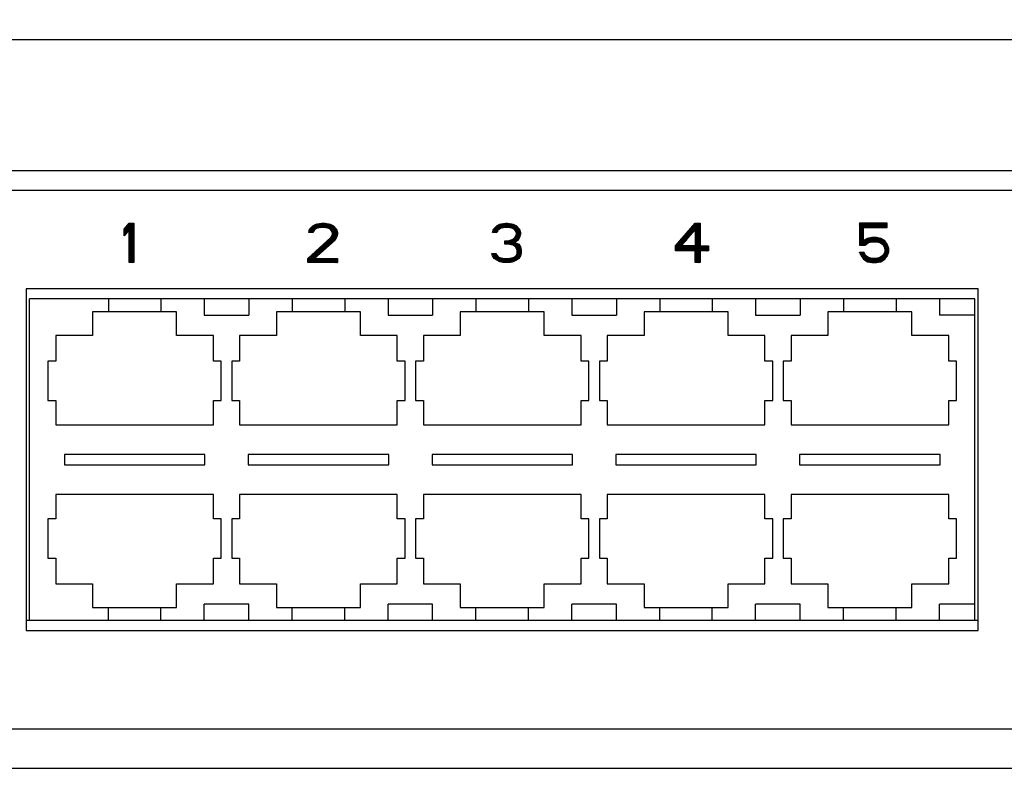
# Model space of a CAD drawing. Units: millimetres. Extents: x -455 to 174, y -23 to 36.
# Drawn here: x -279 to -204, y -23 to 34 of the extents above; entities that cross this region are included whole.
import ezdxf

# ---------------------------------------------------------------- set-up
doc = ezdxf.new("R2010")
doc.units = ezdxf.units.MM
doc.header["$LTSCALE"] = 16.335
doc.layers.get('0').update_dxf_attribs({"linetype": 'CONTINUOUS'})
doc.layers.add('CURVE', color=7, linetype='CONTINUOUS')
doc.styles.get("Standard").update_dxf_attribs({"font": 'txt', "width": 0.8})
doc.dimstyles.new('DIMSTYLE_1', dxfattribs={"dimtxt": 3, "dimasz": 3, "dimexe": 0.18, "dimexo": 0.0625, "dimgap": 0.09, "dimtad": 1, "dimdsep": 46, "dimtxsty": 'STANDARD', "dimblk": '_FILLED', "dimblk1": '_FILLED', "dimblk2": '_FILLED', "dimcen": 0.09, "dimadec": 0, "dimazin": 0, "dimtfac": 1, "dimtofl": 0, "dimtmove": 0, "dimatfit": 3, "dimldrblk": '_FILLED', "dimfxl": 1, "dimtolj": 1, "dimarcsym": 0})

# ---------------------------------------------------------------- blocks, each defined once
blk = doc.blocks.new('_FILLED')
at = {"color": 0, "linetype": 'BYBLOCK'}
blk.add_solid([(0, 0), (-1, 0.317), (-1, -0.317)], dxfattribs=at)
blk = doc.blocks.new('*D0')
at = {"color": 7, "linetype": 'CONTINUOUS'}
for p, q in [((-317.136, 19.568), (-317.136, 33.568)), ((162.864, 19.568), (162.864, 33.568)), ((-317.136, 32.068), (-77.136, 32.068)), ((162.864, 32.068), (-77.136, 32.068))]:
    blk.add_line(p, q, dxfattribs=at)
at = {"color": 7, "linetype": 'CONTINUOUS', "xscale": 3, "yscale": 3, "zscale": 3, "rotation": 180}
blk.add_blockref('_FILLED', (-317.136, 32.068), dxfattribs=at)
at = {"color": 7, "linetype": 'CONTINUOUS', "xscale": 3, "yscale": 3, "zscale": 3}
blk.add_blockref('_FILLED', (162.864, 32.068), dxfattribs=at)

msp = doc.modelspace()

# ---------------------------------------------------------------- linework, layer by layer
at = {"color": 7, "linetype": 'CONTINUOUS'}
for p, q in [((142.364, 22.068), (-296.636, 22.068)), ((-278.386, 13.068), (-278.386, -12.932)), ((-205.886, 13.068), (-278.386, 13.068)), ((-205.886, -12.932), (-205.886, 13.068)), ((-278.136, -12.182), (-278.136, 12.318)), ((-206.136, 12.318), (-278.136, 12.318)), ((-272.136, 12.318), (-272.136, 11.318)), ((-268.136, 12.318), (-268.136, 11.318)), ((-264.836, 12.318), (-264.836, 11.068)), ((-261.436, 12.318), (-261.436, 11.068)), ((-258.136, 12.318), (-258.136, 11.318)), ((-254.136, 12.318), (-254.136, 11.318)), ((-250.836, 12.318), (-250.836, 11.068)), ((-247.436, 12.318), (-247.436, 11.068)), ((-244.136, 12.318), (-244.136, 11.318)), ((-240.136, 12.318), (-240.136, 11.318)), ((-236.836, 12.318), (-236.836, 11.068)), ((-233.436, 12.318), (-233.436, 11.068)), ((-230.136, 12.318), (-230.136, 11.318)), ((-226.136, 12.318), (-226.136, 11.318)), ((-222.836, 12.318), (-222.836, 11.068)), ((-219.436, 12.318), (-219.436, 11.068)), ((-216.136, 12.318), (-216.136, 11.318)), ((-212.136, 12.318), (-212.136, 11.318)), ((-208.836, 12.318), (-208.836, 11.068)), ((-206.136, -12.182), (-206.136, 12.318)), ((-273.336, 11.318), (-273.336, 9.518)), ((-266.936, 11.318), (-273.336, 11.318)), ((-266.936, 9.518), (-266.936, 11.318)), ((-259.336, 11.318), (-259.336, 9.518)), ((-252.936, 11.318), (-259.336, 11.318)), ((-252.936, 9.518), (-252.936, 11.318)), ((-245.336, 11.318), (-245.336, 9.518)), ((-238.936, 11.318), (-245.336, 11.318)), ((-238.936, 9.518), (-238.936, 11.318)), ((-231.336, 11.318), (-231.336, 9.518)), ((-224.936, 11.318), (-231.336, 11.318)), ((-224.936, 9.518), (-224.936, 11.318)), ((-217.336, 11.318), (-217.336, 9.518)), ((-210.936, 11.318), (-217.336, 11.318)), ((-210.936, 9.518), (-210.936, 11.318)), ((-264.836, 11.068), (-261.436, 11.068)), ((-250.836, 11.068), (-247.436, 11.068)), ((-236.836, 11.068), (-233.436, 11.068)), ((-222.836, 11.068), (-219.436, 11.068)), ((-206.136, 11.068), (-208.836, 11.068)), ((-276.136, 9.518), (-276.136, 7.568)), ((-273.336, 9.518), (-276.136, 9.518)), ((-264.136, 9.518), (-266.936, 9.518)), ((-264.136, 7.568), (-264.136, 9.518)), ((-262.136, 9.518), (-262.136, 7.568)), ((-259.336, 9.518), (-262.136, 9.518)), ((-250.136, 9.518), (-252.936, 9.518)), ((-250.136, 7.568), (-250.136, 9.518)), ((-248.136, 9.518), (-248.136, 7.568)), ((-245.336, 9.518), (-248.136, 9.518)), ((-236.136, 9.518), (-238.936, 9.518)), ((-236.136, 7.568), (-236.136, 9.518)), ((-234.136, 9.518), (-234.136, 7.568)), ((-231.336, 9.518), (-234.136, 9.518)), ((-222.136, 9.518), (-224.936, 9.518)), ((-222.136, 7.568), (-222.136, 9.518)), ((-220.136, 9.518), (-220.136, 7.568)), ((-217.336, 9.518), (-220.136, 9.518)), ((-208.136, 9.518), (-210.936, 9.518)), ((-208.136, 7.568), (-208.136, 9.518)), ((-276.736, 7.568), (-276.736, 4.568)), ((-276.136, 7.568), (-276.736, 7.568)), ((-263.536, 7.568), (-264.136, 7.568)), ((-263.536, 4.568), (-263.536, 7.568)), ((-262.736, 7.568), (-262.736, 4.568)), ((-262.136, 7.568), (-262.736, 7.568)), ((-249.536, 7.568), (-250.136, 7.568)), ((-249.536, 4.568), (-249.536, 7.568)), ((-248.736, 7.568), (-248.736, 4.568)), ((-248.136, 7.568), (-248.736, 7.568)), ((-235.536, 7.568), (-236.136, 7.568)), ((-235.536, 4.568), (-235.536, 7.568)), ((-234.736, 7.568), (-234.736, 4.568)), ((-234.136, 7.568), (-234.736, 7.568)), ((-221.536, 7.568), (-222.136, 7.568)), ((-221.536, 4.568), (-221.536, 7.568)), ((-220.736, 7.568), (-220.736, 4.568)), ((-220.136, 7.568), (-220.736, 7.568)), ((-207.536, 7.568), (-208.136, 7.568)), ((-207.536, 4.568), (-207.536, 7.568)), ((-276.736, 4.568), (-276.136, 4.568)), ((-276.136, 4.568), (-276.136, 2.718)), ((-264.136, 2.718), (-264.136, 4.568)), ((-264.136, 4.568), (-263.536, 4.568)), ((-262.736, 4.568), (-262.136, 4.568)), ((-262.136, 4.568), (-262.136, 2.718)), ((-250.136, 2.718), (-250.136, 4.568)), ((-250.136, 4.568), (-249.536, 4.568)), ((-248.736, 4.568), (-248.136, 4.568)), ((-248.136, 4.568), (-248.136, 2.718)), ((-236.136, 2.718), (-236.136, 4.568)), ((-236.136, 4.568), (-235.536, 4.568)), ((-234.736, 4.568), (-234.136, 4.568)), ((-234.136, 4.568), (-234.136, 2.718)), ((-222.136, 2.718), (-222.136, 4.568)), ((-222.136, 4.568), (-221.536, 4.568)), ((-220.736, 4.568), (-220.136, 4.568)), ((-220.136, 4.568), (-220.136, 2.718)), ((-208.136, 2.718), (-208.136, 4.568)), ((-208.136, 4.568), (-207.536, 4.568)), ((-276.136, 2.718), (-264.136, 2.718)), ((-262.136, 2.718), (-250.136, 2.718)), ((-248.136, 2.718), (-236.136, 2.718)), ((-234.136, 2.718), (-222.136, 2.718)), ((-220.136, 2.718), (-208.136, 2.718)), ((-275.486, 0.468), (-275.486, -0.332)), ((-264.786, 0.468), (-275.486, 0.468)), ((-264.786, -0.332), (-264.786, 0.468)), ((-261.486, 0.468), (-261.486, -0.332)), ((-250.786, 0.468), (-261.486, 0.468)), ((-250.786, -0.332), (-250.786, 0.468)), ((-247.486, 0.468), (-247.486, -0.332)), ((-236.786, 0.468), (-247.486, 0.468)), ((-236.786, -0.332), (-236.786, 0.468)), ((-233.486, 0.468), (-233.486, -0.332)), ((-222.786, 0.468), (-233.486, 0.468)), ((-222.786, -0.332), (-222.786, 0.468)), ((-219.486, 0.468), (-219.486, -0.332)), ((-208.786, 0.468), (-219.486, 0.468)), ((-208.786, -0.332), (-208.786, 0.468)), ((-275.486, -0.332), (-264.786, -0.332)), ((-261.486, -0.332), (-250.786, -0.332)), ((-247.486, -0.332), (-236.786, -0.332)), ((-233.486, -0.332), (-222.786, -0.332)), ((-219.486, -0.332), (-208.786, -0.332)), ((-276.136, -2.582), (-276.136, -4.432)), ((-264.136, -2.582), (-276.136, -2.582)), ((-264.136, -4.432), (-264.136, -2.582)), ((-262.136, -2.582), (-262.136, -4.432)), ((-250.136, -2.582), (-262.136, -2.582)), ((-250.136, -4.432), (-250.136, -2.582)), ((-248.136, -2.582), (-248.136, -4.432)), ((-236.136, -2.582), (-248.136, -2.582)), ((-236.136, -4.432), (-236.136, -2.582)), ((-234.136, -2.582), (-234.136, -4.432)), ((-222.136, -2.582), (-234.136, -2.582)), ((-222.136, -4.432), (-222.136, -2.582)), ((-220.136, -2.582), (-220.136, -4.432)), ((-208.136, -2.582), (-220.136, -2.582)), ((-208.136, -4.432), (-208.136, -2.582)), ((-276.736, -4.432), (-276.736, -7.432)), ((-276.136, -4.432), (-276.736, -4.432)), ((-263.536, -4.432), (-264.136, -4.432)), ((-263.536, -7.432), (-263.536, -4.432)), ((-262.736, -4.432), (-262.736, -7.432)), ((-262.136, -4.432), (-262.736, -4.432)), ((-249.536, -4.432), (-250.136, -4.432)), ((-249.536, -7.432), (-249.536, -4.432)), ((-248.736, -4.432), (-248.736, -7.432)), ((-248.136, -4.432), (-248.736, -4.432)), ((-235.536, -4.432), (-236.136, -4.432)), ((-235.536, -7.432), (-235.536, -4.432)), ((-234.736, -4.432), (-234.736, -7.432)), ((-234.136, -4.432), (-234.736, -4.432)), ((-221.536, -4.432), (-222.136, -4.432)), ((-221.536, -7.432), (-221.536, -4.432)), ((-220.736, -4.432), (-220.736, -7.432)), ((-220.136, -4.432), (-220.736, -4.432)), ((-207.536, -4.432), (-208.136, -4.432)), ((-207.536, -7.432), (-207.536, -4.432)), ((-276.736, -7.432), (-276.136, -7.432)), ((-276.136, -7.432), (-276.136, -9.382)), ((-264.136, -9.382), (-264.136, -7.432)), ((-264.136, -7.432), (-263.536, -7.432)), ((-262.736, -7.432), (-262.136, -7.432)), ((-262.136, -7.432), (-262.136, -9.382)), ((-250.136, -9.382), (-250.136, -7.432)), ((-250.136, -7.432), (-249.536, -7.432)), ((-248.736, -7.432), (-248.136, -7.432)), ((-248.136, -7.432), (-248.136, -9.382)), ((-236.136, -9.382), (-236.136, -7.432)), ((-236.136, -7.432), (-235.536, -7.432)), ((-234.736, -7.432), (-234.136, -7.432)), ((-234.136, -7.432), (-234.136, -9.382)), ((-222.136, -9.382), (-222.136, -7.432)), ((-222.136, -7.432), (-221.536, -7.432)), ((-220.736, -7.432), (-220.136, -7.432)), ((-220.136, -7.432), (-220.136, -9.382)), ((-208.136, -9.382), (-208.136, -7.432)), ((-208.136, -7.432), (-207.536, -7.432)), ((-276.136, -9.382), (-273.336, -9.382)), ((-273.336, -9.382), (-273.336, -11.182)), ((-266.936, -11.182), (-266.936, -9.382)), ((-266.936, -9.382), (-264.136, -9.382)), ((-262.136, -9.382), (-259.336, -9.382)), ((-259.336, -9.382), (-259.336, -11.182)), ((-252.936, -11.182), (-252.936, -9.382)), ((-252.936, -9.382), (-250.136, -9.382)), ((-248.136, -9.382), (-245.336, -9.382)), ((-245.336, -9.382), (-245.336, -11.182)), ((-238.936, -11.182), (-238.936, -9.382)), ((-238.936, -9.382), (-236.136, -9.382)), ((-234.136, -9.382), (-231.336, -9.382)), ((-231.336, -9.382), (-231.336, -11.182)), ((-224.936, -11.182), (-224.936, -9.382)), ((-224.936, -9.382), (-222.136, -9.382)), ((-220.136, -9.382), (-217.336, -9.382)), ((-217.336, -9.382), (-217.336, -11.182)), ((-210.936, -11.182), (-210.936, -9.382)), ((-210.936, -9.382), (-208.136, -9.382)), ((-273.336, -11.182), (-266.936, -11.182)), ((-272.136, -12.182), (-272.136, -11.182)), ((-268.136, -12.182), (-268.136, -11.182)), ((-264.836, -12.182), (-264.836, -10.932)), ((-261.436, -10.932), (-264.836, -10.932)), ((-261.436, -12.182), (-261.436, -10.932)), ((-259.336, -11.182), (-252.936, -11.182)), ((-258.136, -12.182), (-258.136, -11.182)), ((-254.136, -12.182), (-254.136, -11.182)), ((-250.836, -12.182), (-250.836, -10.932)), ((-247.436, -10.932), (-250.836, -10.932)), ((-247.436, -12.182), (-247.436, -10.932)), ((-245.336, -11.182), (-238.936, -11.182)), ((-244.136, -12.182), (-244.136, -11.182)), ((-240.136, -12.182), (-240.136, -11.182)), ((-236.836, -12.182), (-236.836, -10.932)), ((-233.436, -10.932), (-236.836, -10.932)), ((-233.436, -12.182), (-233.436, -10.932)), ((-231.336, -11.182), (-224.936, -11.182)), ((-230.136, -12.182), (-230.136, -11.182)), ((-226.136, -12.182), (-226.136, -11.182)), ((-222.836, -12.182), (-222.836, -10.932)), ((-219.436, -10.932), (-222.836, -10.932)), ((-219.436, -12.182), (-219.436, -10.932)), ((-217.336, -11.182), (-210.936, -11.182)), ((-216.136, -12.182), (-216.136, -11.182)), ((-212.136, -12.182), (-212.136, -11.182)), ((-208.836, -12.182), (-208.836, -10.932)), ((-206.136, -10.932), (-208.836, -10.932)), ((-205.886, -12.182), (-278.386, -12.182)), ((-278.386, -12.932), (-205.886, -12.932)), ((-296.636, -23.432), (142.364, -23.432))]:
    msp.add_line(p, q, dxfattribs=at)
at = {"color": 253, "linetype": 'CONTINUOUS'}
for p, q in [((142.364, 20.568), (-296.636, 20.568)), ((-296.636, -20.432), (142.364, -20.432))]:
    msp.add_line(p, q, dxfattribs=at)
at = {"layer": 'CURVE', "color": 7, "linetype": 'CONTINUOUS'}
for p, q in [((-270.936, 17.621), (-270.561, 18.068)), ((-270.936, 17.609), (-270.477, 18.068)), ((-270.936, 17.567), (-270.435, 18.068)), ((-270.936, 17.525), (-270.393, 18.068)), ((-270.936, 17.483), (-270.351, 18.068)), ((-270.936, 17.441), (-270.309, 18.068)), ((-270.936, 17.399), (-270.267, 18.068)), ((-270.936, 17.357), (-270.225, 18.068)), ((-270.936, 17.315), (-270.186, 18.065)), ((-270.936, 17.273), (-270.186, 18.023)), ((-270.781, 17.806), (-270.519, 18.068)), ((-270.561, 18.068), (-270.561, 18.068)), ((-270.561, 18.068), (-270.186, 18.068)), ((-270.186, 18.068), (-270.186, 15.068)), ((-256.866, 17.398), (-256.252, 18.012)), ((-256.857, 17.365), (-256.203, 18.02)), ((-256.852, 17.454), (-256.301, 18.005)), ((-256.815, 17.365), (-256.153, 18.027)), ((-256.773, 17.365), (-256.104, 18.034)), ((-256.731, 17.365), (-256.055, 18.041)), ((-256.689, 17.365), (-256.006, 18.048)), ((-256.647, 17.365), (-255.957, 18.056)), ((-256.561, 17.876), (-256.311, 18.004)), ((-256.364, 17.606), (-255.907, 18.063)), ((-256.311, 18.004), (-255.874, 18.068)), ((-256.242, 17.686), (-255.861, 18.068)), ((-256.189, 17.697), (-255.819, 18.068)), ((-256.137, 17.708), (-255.777, 18.068)), ((-256.084, 17.718), (-255.735, 18.068)), ((-256.031, 17.729), (-255.693, 18.068)), ((-255.978, 17.74), (-255.651, 18.068)), ((-255.928, 17.748), (-255.611, 18.065)), ((-255.886, 17.748), (-255.575, 18.059)), ((-255.874, 18.068), (-255.624, 18.068)), ((-255.844, 17.748), (-255.539, 18.053)), ((-255.802, 17.748), (-255.503, 18.047)), ((-255.76, 17.748), (-255.467, 18.041)), ((-255.718, 17.748), (-255.431, 18.035)), ((-255.677, 17.747), (-255.395, 18.029)), ((-255.643, 17.74), (-255.36, 18.023)), ((-255.624, 18.068), (-255.249, 18.004)), ((-255.608, 17.732), (-255.324, 18.016)), ((-255.573, 17.725), (-255.288, 18.01)), ((-255.538, 17.718), (-255.252, 18.004)), ((-255.249, 18.004), (-254.999, 17.876)), ((-242.87, 17.365), (-242.218, 18.017)), ((-242.861, 17.416), (-242.267, 18.01)), ((-242.848, 17.472), (-242.32, 17.999)), ((-242.828, 17.365), (-242.169, 18.025)), ((-242.786, 17.365), (-242.12, 18.032)), ((-242.744, 17.365), (-242.071, 18.039)), ((-242.702, 17.365), (-242.021, 18.046)), ((-242.66, 17.365), (-241.972, 18.053)), ((-242.561, 17.876), (-242.311, 18.004)), ((-242.405, 17.578), (-241.923, 18.06)), ((-242.311, 18.004), (-241.874, 18.068)), ((-242.274, 17.668), (-241.874, 18.068)), ((-242.206, 17.693), (-241.832, 18.068)), ((-242.153, 17.704), (-241.79, 18.068)), ((-242.101, 17.715), (-241.748, 18.067)), ((-242.048, 17.726), (-241.711, 18.062)), ((-241.995, 17.736), (-241.675, 18.057)), ((-241.942, 17.747), (-241.638, 18.051)), ((-241.899, 17.748), (-241.601, 18.046)), ((-241.874, 18.068), (-241.749, 18.068)), ((-241.857, 17.748), (-241.565, 18.041)), ((-241.815, 17.748), (-241.528, 18.035)), ((-241.773, 17.748), (-241.491, 18.03)), ((-241.749, 18.068), (-241.311, 18.004)), ((-241.731, 17.748), (-241.455, 18.025)), ((-241.689, 17.748), (-241.418, 18.019)), ((-241.654, 17.742), (-241.381, 18.014)), ((-241.619, 17.735), (-241.345, 18.009)), ((-241.584, 17.728), (-241.309, 18.003)), ((-241.311, 18.004), (-241.061, 17.876)), ((-228.936, 16.344), (-227.436, 18.068)), ((-228.936, 16.304), (-227.173, 18.068)), ((-228.936, 16.262), (-227.131, 18.068)), ((-228.936, 16.22), (-227.089, 18.068)), ((-228.936, 16.178), (-227.061, 18.053)), ((-228.936, 16.136), (-227.061, 18.011)), ((-228.922, 16.361), (-227.215, 18.068)), ((-228.64, 16.685), (-227.257, 18.068)), ((-228.358, 17.009), (-227.299, 18.068)), ((-228.076, 17.333), (-227.341, 18.068)), ((-227.794, 17.657), (-227.383, 18.068)), ((-227.512, 17.981), (-227.425, 18.068)), ((-227.436, 18.068), (-227.061, 18.068)), ((-227.061, 18.068), (-227.061, 16.344)), ((-214.936, 18.068), (-214.936, 16.408)), ((-214.936, 18.04), (-214.908, 18.068)), ((-214.936, 17.998), (-214.866, 18.068)), ((-214.936, 17.956), (-214.824, 18.068)), ((-214.936, 17.914), (-214.782, 18.068)), ((-214.936, 17.872), (-214.74, 18.068)), ((-214.936, 17.83), (-214.698, 18.068)), ((-214.936, 17.788), (-214.656, 18.068)), ((-214.936, 17.746), (-214.614, 18.068)), ((-214.936, 17.704), (-214.572, 18.068)), ((-214.936, 17.662), (-214.53, 18.068)), ((-214.936, 17.62), (-214.488, 18.068)), ((-214.936, 17.578), (-214.446, 18.068)), ((-214.936, 17.536), (-214.404, 18.068)), ((-214.936, 17.494), (-214.362, 18.068)), ((-214.936, 17.452), (-214.32, 18.068)), ((-212.811, 18.068), (-214.936, 18.068)), ((-214.598, 17.748), (-214.278, 18.068)), ((-214.556, 17.748), (-214.236, 18.068)), ((-214.514, 17.748), (-214.194, 18.068)), ((-214.472, 17.748), (-214.152, 18.068)), ((-214.43, 17.748), (-214.11, 18.068)), ((-214.388, 17.748), (-214.068, 18.068)), ((-214.346, 17.748), (-214.026, 18.068)), ((-214.304, 17.748), (-213.984, 18.068)), ((-214.262, 17.748), (-213.942, 18.068)), ((-214.22, 17.748), (-213.9, 18.068)), ((-214.178, 17.748), (-213.858, 18.068)), ((-214.136, 17.748), (-213.816, 18.068)), ((-214.094, 17.748), (-213.774, 18.068)), ((-214.052, 17.748), (-213.732, 18.068)), ((-214.01, 17.748), (-213.69, 18.068)), ((-213.968, 17.748), (-213.648, 18.068)), ((-213.926, 17.748), (-213.606, 18.068)), ((-213.884, 17.748), (-213.564, 18.068)), ((-213.842, 17.748), (-213.522, 18.068)), ((-213.8, 17.748), (-213.48, 18.068)), ((-213.758, 17.748), (-213.438, 18.068)), ((-213.716, 17.748), (-213.396, 18.068)), ((-213.674, 17.748), (-213.354, 18.068)), ((-213.632, 17.748), (-213.312, 18.068)), ((-213.59, 17.748), (-213.27, 18.068)), ((-213.548, 17.748), (-213.228, 18.068)), ((-213.506, 17.748), (-213.186, 18.068)), ((-213.464, 17.748), (-213.144, 18.068)), ((-213.422, 17.748), (-213.102, 18.068)), ((-213.38, 17.748), (-213.06, 18.068)), ((-213.338, 17.748), (-213.018, 18.068)), ((-213.296, 17.748), (-212.976, 18.068)), ((-213.254, 17.748), (-212.934, 18.068)), ((-213.212, 17.748), (-212.892, 18.068)), ((-213.17, 17.748), (-212.85, 18.068)), ((-213.128, 17.748), (-212.811, 18.065)), ((-213.085, 17.748), (-212.811, 18.023)), ((-212.811, 17.748), (-212.811, 18.068)), ((-270.936, 17.231), (-270.186, 17.981)), ((-270.936, 17.189), (-270.186, 17.939)), ((-270.936, 17.11), (-270.936, 17.621)), ((-270.561, 17.557), (-270.936, 17.11)), ((-270.936, 17.147), (-270.746, 17.337)), ((-270.561, 17.522), (-270.186, 17.897)), ((-270.561, 17.48), (-270.186, 17.855)), ((-270.561, 17.438), (-270.186, 17.813)), ((-270.561, 17.396), (-270.186, 17.771)), ((-270.561, 17.354), (-270.186, 17.729)), ((-270.561, 17.312), (-270.186, 17.687)), ((-270.561, 17.27), (-270.186, 17.645)), ((-270.561, 17.228), (-270.186, 17.603)), ((-270.561, 17.186), (-270.186, 17.561)), ((-270.561, 15.068), (-270.561, 17.557)), ((-270.561, 17.144), (-270.186, 17.519)), ((-270.561, 17.102), (-270.186, 17.477)), ((-270.561, 17.06), (-270.186, 17.435)), ((-270.561, 17.018), (-270.186, 17.393)), ((-270.561, 16.976), (-270.186, 17.351)), ((-270.561, 16.934), (-270.186, 17.309)), ((-270.561, 16.892), (-270.186, 17.267)), ((-256.936, 15.228), (-254.708, 17.456)), ((-256.936, 15.186), (-254.7, 17.422)), ((-256.936, 15.144), (-254.692, 17.388)), ((-256.936, 15.102), (-254.686, 17.352)), ((-256.928, 15.068), (-254.686, 17.31)), ((-256.886, 15.068), (-254.686, 17.268)), ((-256.874, 17.365), (-256.811, 17.621)), ((-256.561, 17.365), (-256.874, 17.365)), ((-256.839, 17.51), (-256.379, 17.969)), ((-256.825, 17.565), (-256.465, 17.925)), ((-256.811, 17.621), (-256.561, 17.876)), ((-256.808, 17.624), (-256.551, 17.882)), ((-256.605, 17.365), (-256.48, 17.49)), ((-256.563, 17.365), (-256.559, 17.369)), ((-256.436, 17.557), (-256.561, 17.365)), ((-256.249, 17.685), (-256.436, 17.557)), ((-255.936, 17.748), (-256.249, 17.685)), ((-255.686, 17.748), (-255.936, 17.748)), ((-255.374, 17.685), (-255.686, 17.748)), ((-255.503, 17.711), (-255.223, 17.991)), ((-255.468, 17.704), (-255.196, 17.977)), ((-255.433, 17.697), (-255.168, 17.962)), ((-255.398, 17.69), (-255.14, 17.948)), ((-255.186, 17.557), (-255.374, 17.685)), ((-255.366, 17.68), (-255.112, 17.934)), ((-255.341, 17.663), (-255.084, 17.92)), ((-255.316, 17.646), (-255.057, 17.906)), ((-255.292, 17.629), (-255.029, 17.891)), ((-255.267, 17.612), (-255.001, 17.877)), ((-255.242, 17.595), (-254.98, 17.856)), ((-255.217, 17.578), (-254.959, 17.835)), ((-255.192, 17.561), (-254.938, 17.814)), ((-255.061, 17.365), (-255.186, 17.557)), ((-255.173, 17.537), (-254.917, 17.793)), ((-255.157, 17.511), (-254.896, 17.772)), ((-255.151, 17.055), (-254.717, 17.489)), ((-255.14, 17.486), (-254.876, 17.75)), ((-255.123, 17.461), (-254.855, 17.729)), ((-255.11, 17.138), (-254.725, 17.523)), ((-255.107, 17.435), (-254.834, 17.708)), ((-255.09, 17.41), (-254.813, 17.687)), ((-255.074, 17.384), (-254.793, 17.665)), ((-255.07, 17.22), (-254.733, 17.557)), ((-255.061, 17.355), (-254.772, 17.644)), ((-255.061, 17.313), (-254.751, 17.623)), ((-255.061, 17.271), (-254.741, 17.591)), ((-255.061, 17.238), (-255.061, 17.365)), ((-254.999, 17.876), (-254.749, 17.621)), ((-254.749, 17.621), (-254.686, 17.365)), ((-254.686, 17.365), (-254.686, 17.238)), ((-242.874, 17.365), (-242.811, 17.621)), ((-242.561, 17.365), (-242.874, 17.365)), ((-242.834, 17.527), (-242.406, 17.955)), ((-242.821, 17.583), (-242.492, 17.912)), ((-242.811, 17.621), (-242.561, 17.876)), ((-242.618, 17.365), (-242.455, 17.529)), ((-242.576, 17.365), (-242.534, 17.408)), ((-242.436, 17.557), (-242.561, 17.365)), ((-242.249, 17.685), (-242.436, 17.557)), ((-241.936, 17.748), (-242.249, 17.685)), ((-241.686, 17.748), (-241.936, 17.748)), ((-241.374, 17.685), (-241.686, 17.748)), ((-241.667, 16.469), (-240.753, 17.382)), ((-241.631, 16.462), (-240.749, 17.345)), ((-241.595, 16.456), (-240.749, 17.303)), ((-241.559, 16.45), (-240.749, 17.261)), ((-241.549, 17.72), (-241.281, 17.988)), ((-241.514, 17.713), (-241.253, 17.974)), ((-241.479, 17.706), (-241.225, 17.96)), ((-241.444, 17.699), (-241.198, 17.946)), ((-241.409, 17.692), (-241.17, 17.932)), ((-241.375, 17.685), (-241.142, 17.917)), ((-241.186, 17.557), (-241.374, 17.685)), ((-241.349, 17.668), (-241.114, 17.903)), ((-241.324, 17.651), (-241.086, 17.889)), ((-241.299, 17.634), (-241.059, 17.874)), ((-241.274, 17.617), (-241.039, 17.853)), ((-241.249, 17.6), (-241.018, 17.832)), ((-241.224, 17.583), (-240.997, 17.81)), ((-241.199, 17.566), (-240.976, 17.789)), ((-241.061, 17.365), (-241.186, 17.557)), ((-241.178, 17.545), (-240.955, 17.768)), ((-241.178, 16.999), (-240.761, 17.416)), ((-241.162, 17.519), (-240.935, 17.747)), ((-241.145, 17.494), (-240.914, 17.726)), ((-241.138, 17.082), (-240.769, 17.45)), ((-241.129, 17.469), (-240.893, 17.704)), ((-241.112, 17.443), (-240.872, 17.683)), ((-241.098, 17.164), (-240.778, 17.484)), ((-241.096, 17.418), (-240.852, 17.662)), ((-241.079, 17.392), (-240.831, 17.641)), ((-241.062, 17.367), (-240.811, 17.619)), ((-241.061, 17.876), (-240.811, 17.621)), ((-241.061, 17.326), (-240.803, 17.585)), ((-241.061, 17.284), (-240.794, 17.551)), ((-241.061, 17.242), (-240.786, 17.517)), ((-241.061, 17.238), (-241.061, 17.365)), ((-240.811, 17.621), (-240.749, 17.365)), ((-240.749, 17.365), (-240.749, 17.238)), ((-228.936, 16.094), (-227.061, 17.969)), ((-228.936, 16.052), (-227.469, 17.52)), ((-228.499, 16.344), (-227.436, 17.557)), ((-227.436, 17.552), (-227.061, 17.927)), ((-227.436, 17.51), (-227.061, 17.885)), ((-227.436, 17.468), (-227.061, 17.843)), ((-227.436, 17.426), (-227.061, 17.801)), ((-227.436, 17.384), (-227.061, 17.759)), ((-227.436, 17.342), (-227.061, 17.717)), ((-227.436, 17.3), (-227.061, 17.675)), ((-227.436, 17.258), (-227.061, 17.633)), ((-227.436, 17.216), (-227.061, 17.591)), ((-227.436, 17.557), (-227.436, 16.344)), ((-227.436, 17.174), (-227.061, 17.549)), ((-227.436, 17.132), (-227.061, 17.507)), ((-227.436, 17.09), (-227.061, 17.465)), ((-227.436, 17.048), (-227.061, 17.423)), ((-227.436, 17.006), (-227.061, 17.381)), ((-227.436, 16.964), (-227.061, 17.339)), ((-227.436, 16.922), (-227.061, 17.297)), ((-227.436, 16.88), (-227.061, 17.255)), ((-214.936, 17.41), (-214.624, 17.722)), ((-214.936, 17.368), (-214.624, 17.68)), ((-214.936, 17.326), (-214.624, 17.638)), ((-214.936, 17.284), (-214.624, 17.596)), ((-214.936, 17.242), (-214.624, 17.554)), ((-214.936, 17.2), (-214.624, 17.512)), ((-214.936, 17.158), (-214.624, 17.47)), ((-214.936, 17.116), (-214.624, 17.428)), ((-214.936, 17.074), (-214.624, 17.386)), ((-214.936, 17.032), (-214.624, 17.344)), ((-214.936, 16.99), (-214.624, 17.302)), ((-214.936, 16.948), (-214.624, 17.26)), ((-214.624, 16.727), (-214.624, 17.748)), ((-214.624, 17.748), (-212.811, 17.748)), ((-213.043, 17.748), (-212.811, 17.981)), ((-213.001, 17.748), (-212.811, 17.939)), ((-212.959, 17.748), (-212.811, 17.897)), ((-212.917, 17.748), (-212.811, 17.855)), ((-212.875, 17.748), (-212.811, 17.813)), ((-212.833, 17.748), (-212.811, 17.771)), ((-270.561, 16.85), (-270.186, 17.225)), ((-270.561, 16.808), (-270.186, 17.183)), ((-270.561, 16.766), (-270.186, 17.141)), ((-270.561, 16.724), (-270.186, 17.099)), ((-270.561, 16.682), (-270.186, 17.057)), ((-270.561, 16.64), (-270.186, 17.015)), ((-270.561, 16.598), (-270.186, 16.973)), ((-270.561, 16.555), (-270.186, 16.93)), ((-270.561, 16.513), (-270.186, 16.888)), ((-270.561, 16.471), (-270.186, 16.846)), ((-270.561, 16.429), (-270.186, 16.804)), ((-270.561, 16.387), (-270.186, 16.762)), ((-270.561, 16.345), (-270.186, 16.72)), ((-270.561, 16.303), (-270.186, 16.678)), ((-270.561, 16.261), (-270.186, 16.636)), ((-270.561, 16.219), (-270.186, 16.594)), ((-270.561, 16.177), (-270.186, 16.552)), ((-270.561, 16.135), (-270.186, 16.51)), ((-256.936, 15.387), (-255.186, 16.982)), ((-256.936, 15.27), (-255.609, 16.597)), ((-256.844, 15.068), (-254.69, 17.222)), ((-256.802, 15.068), (-254.704, 17.166)), ((-256.76, 15.068), (-254.717, 17.111)), ((-254.874, 16.791), (-256.436, 15.387)), ((-256.071, 15.715), (-254.731, 17.055)), ((-255.656, 16.088), (-254.745, 16.999)), ((-255.241, 16.461), (-254.804, 16.898)), ((-255.186, 16.982), (-255.061, 17.238)), ((-254.749, 16.982), (-254.874, 16.791)), ((-254.686, 17.238), (-254.749, 16.982)), ((-241.936, 16.472), (-241.936, 16.727)), ((-241.936, 16.703), (-241.912, 16.727)), ((-241.936, 16.661), (-241.87, 16.727)), ((-241.936, 16.619), (-241.828, 16.727)), ((-241.936, 16.577), (-241.786, 16.727)), ((-241.936, 16.535), (-241.744, 16.727)), ((-241.936, 16.493), (-241.702, 16.727)), ((-241.936, 16.727), (-241.686, 16.727)), ((-241.915, 16.472), (-241.647, 16.741)), ((-241.873, 16.472), (-241.583, 16.762)), ((-241.831, 16.472), (-241.519, 16.784)), ((-241.789, 16.472), (-241.456, 16.806)), ((-241.747, 16.472), (-241.392, 16.827)), ((-241.705, 16.472), (-241.328, 16.849)), ((-241.686, 16.727), (-241.311, 16.855)), ((-241.523, 16.444), (-240.755, 17.212)), ((-241.487, 16.438), (-240.769, 17.157)), ((-241.451, 16.432), (-240.782, 17.101)), ((-241.416, 16.426), (-240.796, 17.045)), ((-241.38, 16.42), (-240.81, 16.99)), ((-241.344, 16.414), (-241.166, 16.591)), ((-241.311, 16.855), (-241.186, 16.982)), ((-241.309, 16.406), (-241.136, 16.579)), ((-241.284, 16.389), (-241.106, 16.567)), ((-241.259, 16.372), (-241.077, 16.555)), ((-241.234, 16.355), (-241.047, 16.543)), ((-241.209, 16.338), (-241.017, 16.53)), ((-241.186, 16.982), (-241.061, 17.238)), ((-240.936, 16.791), (-241.186, 16.6)), ((-241.186, 16.6), (-240.874, 16.472)), ((-241.184, 16.321), (-240.987, 16.518)), ((-241.159, 16.304), (-240.957, 16.506)), ((-241.065, 16.693), (-240.88, 16.877)), ((-240.811, 16.982), (-240.936, 16.791)), ((-240.749, 17.238), (-240.811, 16.982)), ((-228.936, 16.01), (-227.766, 17.181)), ((-228.936, 15.968), (-228.063, 16.842)), ((-228.901, 15.961), (-228.36, 16.503)), ((-227.809, 15.961), (-227.061, 16.709)), ((-227.767, 15.961), (-227.061, 16.667)), ((-227.725, 15.961), (-227.061, 16.625)), ((-227.683, 15.961), (-227.061, 16.583)), ((-227.641, 15.961), (-227.061, 16.541)), ((-227.599, 15.961), (-227.061, 16.499)), ((-227.436, 16.838), (-227.061, 17.213)), ((-227.436, 16.796), (-227.061, 17.171)), ((-227.436, 16.754), (-227.061, 17.129)), ((-227.436, 16.712), (-227.061, 17.087)), ((-227.436, 16.67), (-227.061, 17.045)), ((-227.436, 16.628), (-227.061, 17.003)), ((-227.436, 16.586), (-227.061, 16.961)), ((-227.436, 16.544), (-227.061, 16.919)), ((-227.436, 16.502), (-227.061, 16.877)), ((-227.436, 16.46), (-227.061, 16.835)), ((-227.436, 16.418), (-227.061, 16.793)), ((-227.436, 16.376), (-227.061, 16.751)), ((-214.936, 16.906), (-214.624, 17.218)), ((-214.936, 16.864), (-214.624, 17.176)), ((-214.936, 16.822), (-214.624, 17.134)), ((-214.936, 16.78), (-214.624, 17.092)), ((-214.936, 16.738), (-214.624, 17.05)), ((-214.936, 16.696), (-214.624, 17.008)), ((-214.936, 16.654), (-214.624, 16.966)), ((-214.936, 16.612), (-214.624, 16.924)), ((-214.936, 16.57), (-214.624, 16.882)), ((-214.936, 16.528), (-214.624, 16.84)), ((-214.936, 16.486), (-214.624, 16.798)), ((-214.936, 16.444), (-214.624, 16.756)), ((-214.93, 16.408), (-214.59, 16.748)), ((-214.888, 16.408), (-214.482, 16.814)), ((-214.846, 16.408), (-214.373, 16.881)), ((-214.804, 16.408), (-214.289, 16.923)), ((-214.762, 16.408), (-214.236, 16.934)), ((-214.72, 16.408), (-214.183, 16.945)), ((-214.678, 16.408), (-214.13, 16.956)), ((-214.636, 16.408), (-214.078, 16.966)), ((-214.311, 16.919), (-214.624, 16.727)), ((-214.594, 16.408), (-214.025, 16.977)), ((-214.552, 16.408), (-213.977, 16.982)), ((-214.51, 16.408), (-213.935, 16.982)), ((-214.499, 16.408), (-214.249, 16.6)), ((-214.367, 16.509), (-213.893, 16.982)), ((-213.999, 16.982), (-214.311, 16.919)), ((-214.249, 16.6), (-213.999, 16.663)), ((-214.23, 16.604), (-213.851, 16.982)), ((-214.173, 16.619), (-213.809, 16.982)), ((-214.117, 16.633), (-213.767, 16.982)), ((-214.06, 16.648), (-213.725, 16.982)), ((-214.004, 16.662), (-213.683, 16.982)), ((-213.624, 16.982), (-213.999, 16.982)), ((-213.999, 16.663), (-213.624, 16.663)), ((-213.961, 16.663), (-213.641, 16.982)), ((-213.919, 16.663), (-213.604, 16.978)), ((-213.877, 16.663), (-213.569, 16.971)), ((-213.835, 16.663), (-213.534, 16.964)), ((-213.793, 16.663), (-213.499, 16.957)), ((-213.751, 16.663), (-213.464, 16.95)), ((-213.709, 16.663), (-213.429, 16.943)), ((-213.667, 16.663), (-213.394, 16.936)), ((-213.625, 16.663), (-213.359, 16.928)), ((-213.311, 16.919), (-213.624, 16.982)), ((-213.624, 16.663), (-213.374, 16.6)), ((-213.591, 16.655), (-213.325, 16.921)), ((-213.558, 16.646), (-213.295, 16.909)), ((-213.524, 16.638), (-213.269, 16.893)), ((-213.491, 16.629), (-213.243, 16.877)), ((-213.457, 16.621), (-213.217, 16.861)), ((-213.424, 16.612), (-213.191, 16.845)), ((-213.39, 16.604), (-213.165, 16.829)), ((-213.374, 16.6), (-213.186, 16.472)), ((-213.361, 16.591), (-213.139, 16.813)), ((-213.336, 16.574), (-213.113, 16.797)), ((-212.999, 16.727), (-213.311, 16.919)), ((-213.311, 16.557), (-213.087, 16.781)), ((-213.286, 16.54), (-213.061, 16.765)), ((-213.261, 16.523), (-213.035, 16.749)), ((-213.236, 16.506), (-213.009, 16.733)), ((-213.211, 16.489), (-212.988, 16.712)), ((-213.186, 16.472), (-212.97, 16.688)), ((-213.17, 16.446), (-212.952, 16.664)), ((-213.153, 16.421), (-212.934, 16.639)), ((-213.136, 16.395), (-212.917, 16.615)), ((-213.12, 16.37), (-212.899, 16.591)), ((-213.103, 16.345), (-212.881, 16.567)), ((-213.087, 16.319), (-212.863, 16.543)), ((-213.07, 16.294), (-212.845, 16.518)), ((-212.811, 16.472), (-212.999, 16.727)), ((-270.561, 16.093), (-270.186, 16.468)), ((-270.561, 16.051), (-270.186, 16.426)), ((-270.561, 16.009), (-270.186, 16.384)), ((-270.561, 15.967), (-270.186, 16.342)), ((-270.561, 15.925), (-270.186, 16.3)), ((-270.561, 15.883), (-270.186, 16.258)), ((-270.561, 15.841), (-270.186, 16.216)), ((-270.561, 15.799), (-270.186, 16.174)), ((-270.561, 15.757), (-270.186, 16.132)), ((-270.561, 15.715), (-270.186, 16.09)), ((-270.561, 15.673), (-270.186, 16.048)), ((-270.561, 15.631), (-270.186, 16.006)), ((-270.561, 15.589), (-270.186, 15.964)), ((-270.561, 15.547), (-270.186, 15.922)), ((-270.561, 15.505), (-270.186, 15.88)), ((-270.561, 15.463), (-270.186, 15.838)), ((-270.561, 15.421), (-270.186, 15.796)), ((-270.561, 15.379), (-270.186, 15.754)), ((-256.936, 15.312), (-256.085, 16.163)), ((-242.874, 15.578), (-242.936, 15.77)), ((-242.936, 15.77), (-242.624, 15.77)), ((-242.93, 15.751), (-242.912, 15.77)), ((-242.92, 15.719), (-242.87, 15.77)), ((-242.91, 15.688), (-242.828, 15.77)), ((-242.899, 15.656), (-242.786, 15.77)), ((-242.889, 15.624), (-242.744, 15.77)), ((-242.879, 15.593), (-242.702, 15.77)), ((-242.865, 15.564), (-242.66, 15.77)), ((-242.848, 15.539), (-242.622, 15.766)), ((-242.624, 15.77), (-242.561, 15.642)), ((-241.686, 16.472), (-241.936, 16.472)), ((-241.311, 16.408), (-241.686, 16.472)), ((-241.598, 15.068), (-240.686, 15.979)), ((-241.554, 15.07), (-240.686, 15.937)), ((-241.497, 15.084), (-240.686, 15.895)), ((-241.441, 15.098), (-240.686, 15.853)), ((-241.385, 15.113), (-240.686, 15.811)), ((-241.328, 15.127), (-240.687, 15.769)), ((-241.124, 16.28), (-241.311, 16.408)), ((-241.134, 16.287), (-240.928, 16.494)), ((-240.999, 16.025), (-241.124, 16.28)), ((-241.116, 16.264), (-240.898, 16.482)), ((-241.102, 16.235), (-240.871, 16.467)), ((-241.088, 16.207), (-240.854, 16.441)), ((-241.074, 16.179), (-240.837, 16.416)), ((-241.061, 15.642), (-240.999, 15.77)), ((-241.06, 16.151), (-240.821, 16.391)), ((-241.058, 15.65), (-240.686, 16.021)), ((-241.047, 16.123), (-240.804, 16.365)), ((-241.033, 16.094), (-240.788, 16.34)), ((-241.019, 16.066), (-240.771, 16.314)), ((-241.017, 15.732), (-240.694, 16.055)), ((-241.005, 16.038), (-240.754, 16.289)), ((-240.999, 16.002), (-240.743, 16.258)), ((-240.999, 15.96), (-240.735, 16.224)), ((-240.999, 15.918), (-240.727, 16.19)), ((-240.999, 15.876), (-240.719, 16.157)), ((-240.999, 15.834), (-240.71, 16.123)), ((-240.999, 15.792), (-240.702, 16.089)), ((-240.999, 15.77), (-240.999, 16.025)), ((-240.874, 16.472), (-240.749, 16.28)), ((-240.749, 16.28), (-240.686, 16.025)), ((-240.686, 15.77), (-240.749, 15.578)), ((-240.686, 16.025), (-240.686, 15.77)), ((-228.936, 15.961), (-228.936, 16.344)), ((-227.436, 15.961), (-228.936, 15.961)), ((-228.859, 15.961), (-228.476, 16.344)), ((-228.817, 15.961), (-228.434, 16.344)), ((-228.775, 15.961), (-228.392, 16.344)), ((-228.733, 15.961), (-228.35, 16.344)), ((-228.691, 15.961), (-228.308, 16.344)), ((-228.649, 15.961), (-228.266, 16.344)), ((-228.607, 15.961), (-228.224, 16.344)), ((-228.565, 15.961), (-228.182, 16.344)), ((-228.523, 15.961), (-228.14, 16.344)), ((-227.436, 16.344), (-228.499, 16.344)), ((-228.481, 15.961), (-228.098, 16.344)), ((-228.439, 15.961), (-228.056, 16.344)), ((-228.397, 15.961), (-228.014, 16.344)), ((-228.355, 15.961), (-227.972, 16.344)), ((-228.313, 15.961), (-227.93, 16.344)), ((-228.271, 15.961), (-227.888, 16.344)), ((-228.229, 15.961), (-227.846, 16.344)), ((-228.187, 15.961), (-227.804, 16.344)), ((-228.145, 15.961), (-227.762, 16.344)), ((-228.103, 15.961), (-227.72, 16.344)), ((-228.061, 15.961), (-227.678, 16.344)), ((-228.019, 15.961), (-227.636, 16.344)), ((-227.977, 15.961), (-227.594, 16.344)), ((-227.935, 15.961), (-227.552, 16.344)), ((-227.893, 15.961), (-227.51, 16.344)), ((-227.851, 15.961), (-227.468, 16.344)), ((-227.557, 15.961), (-227.061, 16.457)), ((-227.515, 15.961), (-227.061, 16.415)), ((-227.473, 15.961), (-227.061, 16.373)), ((-227.436, 15.956), (-227.048, 16.344)), ((-227.436, 15.914), (-227.006, 16.344)), ((-227.436, 15.872), (-226.964, 16.344)), ((-227.436, 15.83), (-226.922, 16.344)), ((-227.436, 15.788), (-226.88, 16.344)), ((-227.436, 15.746), (-226.838, 16.344)), ((-227.436, 15.704), (-226.796, 16.344)), ((-227.436, 15.662), (-226.754, 16.344)), ((-227.436, 15.62), (-226.712, 16.344)), ((-227.436, 15.068), (-227.436, 15.961)), ((-227.436, 15.578), (-227.061, 15.953)), ((-227.436, 15.536), (-227.061, 15.911)), ((-227.436, 15.494), (-227.061, 15.869)), ((-227.436, 15.452), (-227.061, 15.827)), ((-227.436, 15.41), (-227.061, 15.785)), ((-227.061, 16.344), (-226.436, 16.344)), ((-227.061, 15.961), (-227.061, 15.068)), ((-226.436, 15.961), (-227.061, 15.961)), ((-227.053, 15.961), (-226.67, 16.344)), ((-227.011, 15.961), (-226.628, 16.344)), ((-226.969, 15.961), (-226.586, 16.344)), ((-226.927, 15.961), (-226.544, 16.344)), ((-226.885, 15.961), (-226.502, 16.344)), ((-226.843, 15.961), (-226.46, 16.344)), ((-226.801, 15.961), (-226.436, 16.326)), ((-226.759, 15.961), (-226.436, 16.284)), ((-226.717, 15.961), (-226.436, 16.242)), ((-226.675, 15.961), (-226.436, 16.2)), ((-226.633, 15.961), (-226.436, 16.158)), ((-226.591, 15.961), (-226.436, 16.116)), ((-226.549, 15.961), (-226.436, 16.074)), ((-226.507, 15.961), (-226.436, 16.032)), ((-226.465, 15.961), (-226.436, 15.99)), ((-226.436, 16.344), (-226.436, 15.961)), ((-214.936, 16.408), (-214.499, 16.408)), ((-214.936, 15.834), (-214.811, 15.578)), ((-214.561, 15.834), (-214.936, 15.834)), ((-214.93, 15.82), (-214.916, 15.834)), ((-214.916, 15.792), (-214.874, 15.834)), ((-214.902, 15.764), (-214.832, 15.834)), ((-214.888, 15.736), (-214.79, 15.834)), ((-214.875, 15.707), (-214.748, 15.834)), ((-214.861, 15.679), (-214.706, 15.834)), ((-214.847, 15.651), (-214.664, 15.834)), ((-214.833, 15.623), (-214.622, 15.834)), ((-214.819, 15.595), (-214.58, 15.834)), ((-214.804, 15.568), (-214.554, 15.818)), ((-214.786, 15.544), (-214.54, 15.79)), ((-214.768, 15.52), (-214.526, 15.762)), ((-214.436, 15.578), (-214.561, 15.834)), ((-213.666, 15.068), (-212.686, 16.048)), ((-213.624, 15.068), (-212.686, 16.006)), ((-213.572, 15.078), (-212.686, 15.964)), ((-213.519, 15.089), (-212.686, 15.922)), ((-213.466, 15.1), (-212.698, 15.868)), ((-213.413, 15.111), (-212.725, 15.799)), ((-213.186, 16.472), (-213.061, 16.28)), ((-213.061, 15.77), (-213.186, 15.578)), ((-213.165, 15.611), (-212.686, 16.09)), ((-213.086, 15.732), (-212.686, 16.132)), ((-213.061, 16.28), (-212.999, 16.089)), ((-212.999, 15.961), (-213.061, 15.77)), ((-213.056, 16.265), (-212.828, 16.494)), ((-213.047, 15.812), (-212.692, 16.168)), ((-213.046, 16.234), (-212.81, 16.469)), ((-213.036, 16.202), (-212.799, 16.439)), ((-213.027, 15.875), (-212.704, 16.198)), ((-213.025, 16.17), (-212.787, 16.409)), ((-213.015, 16.139), (-212.775, 16.379)), ((-213.007, 15.937), (-212.716, 16.228)), ((-213.005, 16.107), (-212.763, 16.349)), ((-212.999, 16.071), (-212.751, 16.319)), ((-212.999, 16.029), (-212.739, 16.288)), ((-212.999, 15.987), (-212.728, 16.258)), ((-212.999, 16.089), (-212.999, 15.961)), ((-212.686, 16.153), (-212.811, 16.472)), ((-212.811, 15.578), (-212.686, 15.897)), ((-212.686, 15.897), (-212.686, 16.153)), ((-270.561, 15.337), (-270.186, 15.712)), ((-270.561, 15.295), (-270.186, 15.67)), ((-270.561, 15.253), (-270.186, 15.628)), ((-270.561, 15.211), (-270.186, 15.586)), ((-270.561, 15.169), (-270.186, 15.544)), ((-270.561, 15.127), (-270.186, 15.502)), ((-270.561, 15.085), (-270.186, 15.46)), ((-270.186, 15.068), (-270.561, 15.068)), ((-270.537, 15.068), (-270.186, 15.418)), ((-270.495, 15.068), (-270.186, 15.376)), ((-270.453, 15.068), (-270.186, 15.334)), ((-270.411, 15.068), (-270.186, 15.292)), ((-270.369, 15.068), (-270.186, 15.25)), ((-270.327, 15.068), (-270.186, 15.208)), ((-270.285, 15.068), (-270.186, 15.166)), ((-270.243, 15.068), (-270.186, 15.124)), ((-270.201, 15.068), (-270.186, 15.082)), ((-256.936, 15.354), (-256.562, 15.728)), ((-256.936, 15.068), (-256.936, 15.387)), ((-254.686, 15.068), (-256.936, 15.068)), ((-256.718, 15.068), (-256.399, 15.387)), ((-256.676, 15.068), (-256.357, 15.387)), ((-256.634, 15.068), (-256.315, 15.387)), ((-256.592, 15.068), (-256.273, 15.387)), ((-256.55, 15.068), (-256.231, 15.387)), ((-256.508, 15.068), (-256.189, 15.387)), ((-256.466, 15.068), (-256.147, 15.387)), ((-256.436, 15.387), (-254.686, 15.387)), ((-256.424, 15.068), (-256.105, 15.387)), ((-256.382, 15.068), (-256.063, 15.387)), ((-256.34, 15.068), (-256.021, 15.387)), ((-256.298, 15.068), (-255.979, 15.387)), ((-256.256, 15.068), (-255.937, 15.387)), ((-256.214, 15.068), (-255.895, 15.387)), ((-256.172, 15.068), (-255.853, 15.387)), ((-256.13, 15.068), (-255.811, 15.387)), ((-256.088, 15.068), (-255.769, 15.387)), ((-256.046, 15.068), (-255.727, 15.387)), ((-256.004, 15.068), (-255.685, 15.387)), ((-255.962, 15.068), (-255.643, 15.387)), ((-255.92, 15.068), (-255.601, 15.387)), ((-255.878, 15.068), (-255.559, 15.387)), ((-255.836, 15.068), (-255.517, 15.387)), ((-255.794, 15.068), (-255.475, 15.387)), ((-255.752, 15.068), (-255.433, 15.387)), ((-255.71, 15.068), (-255.391, 15.387)), ((-255.668, 15.068), (-255.349, 15.387)), ((-255.626, 15.068), (-255.307, 15.387)), ((-255.584, 15.068), (-255.265, 15.387)), ((-255.542, 15.068), (-255.223, 15.387)), ((-255.5, 15.068), (-255.181, 15.387)), ((-255.458, 15.068), (-255.139, 15.387)), ((-255.416, 15.068), (-255.097, 15.387)), ((-255.374, 15.068), (-255.055, 15.387)), ((-255.332, 15.068), (-255.013, 15.387)), ((-255.29, 15.068), (-254.971, 15.387)), ((-255.248, 15.068), (-254.929, 15.387)), ((-255.206, 15.068), (-254.887, 15.387)), ((-255.164, 15.068), (-254.845, 15.387)), ((-255.122, 15.068), (-254.803, 15.387)), ((-255.08, 15.068), (-254.761, 15.387)), ((-255.038, 15.068), (-254.719, 15.387)), ((-254.996, 15.068), (-254.686, 15.378)), ((-254.954, 15.068), (-254.686, 15.336)), ((-254.912, 15.068), (-254.686, 15.294)), ((-254.87, 15.068), (-254.686, 15.252)), ((-254.828, 15.068), (-254.686, 15.21)), ((-254.786, 15.068), (-254.686, 15.168)), ((-254.744, 15.068), (-254.686, 15.126)), ((-254.702, 15.068), (-254.686, 15.084)), ((-254.686, 15.387), (-254.686, 15.068)), ((-242.749, 15.387), (-242.874, 15.578)), ((-242.832, 15.514), (-242.608, 15.737)), ((-242.815, 15.488), (-242.594, 15.709)), ((-242.798, 15.463), (-242.58, 15.681)), ((-242.782, 15.437), (-242.567, 15.653)), ((-242.765, 15.412), (-242.548, 15.629)), ((-242.749, 15.387), (-242.528, 15.608)), ((-242.561, 15.259), (-242.749, 15.387)), ((-242.724, 15.37), (-242.507, 15.586)), ((-242.699, 15.353), (-242.486, 15.565)), ((-242.674, 15.336), (-242.465, 15.544)), ((-242.649, 15.319), (-242.445, 15.523)), ((-242.624, 15.302), (-242.42, 15.506)), ((-242.599, 15.285), (-242.392, 15.492)), ((-242.574, 15.268), (-242.364, 15.477)), ((-242.561, 15.642), (-242.436, 15.514)), ((-242.311, 15.131), (-242.561, 15.259)), ((-242.547, 15.252), (-242.336, 15.463)), ((-242.52, 15.238), (-242.308, 15.45)), ((-242.492, 15.224), (-242.273, 15.443)), ((-242.464, 15.209), (-242.238, 15.436)), ((-242.436, 15.514), (-242.311, 15.451)), ((-242.436, 15.195), (-242.203, 15.428)), ((-242.408, 15.181), (-242.168, 15.421)), ((-242.381, 15.167), (-242.133, 15.414)), ((-242.353, 15.153), (-242.098, 15.407)), ((-242.325, 15.138), (-242.063, 15.4)), ((-242.311, 15.451), (-241.999, 15.387)), ((-242.061, 15.068), (-242.311, 15.131)), ((-242.294, 15.127), (-242.028, 15.393)), ((-242.261, 15.119), (-241.993, 15.387)), ((-242.227, 15.11), (-241.951, 15.387)), ((-242.194, 15.101), (-241.909, 15.387)), ((-242.16, 15.093), (-241.867, 15.387)), ((-242.127, 15.084), (-241.825, 15.387)), ((-242.093, 15.076), (-241.783, 15.387)), ((-241.561, 15.068), (-242.061, 15.068)), ((-242.06, 15.068), (-241.741, 15.387)), ((-242.018, 15.068), (-241.699, 15.387)), ((-241.999, 15.387), (-241.624, 15.387)), ((-241.976, 15.068), (-241.657, 15.387)), ((-241.934, 15.068), (-241.612, 15.389)), ((-241.892, 15.068), (-241.559, 15.4)), ((-241.85, 15.068), (-241.507, 15.411)), ((-241.808, 15.068), (-241.454, 15.421)), ((-241.766, 15.068), (-241.401, 15.432)), ((-241.724, 15.068), (-241.348, 15.443)), ((-241.682, 15.068), (-241.286, 15.464)), ((-241.64, 15.068), (-241.2, 15.508)), ((-241.624, 15.387), (-241.311, 15.451)), ((-241.311, 15.131), (-241.561, 15.068)), ((-241.311, 15.451), (-241.186, 15.514)), ((-241.061, 15.259), (-241.311, 15.131)), ((-241.251, 15.162), (-240.707, 15.706)), ((-241.186, 15.514), (-241.061, 15.642)), ((-241.165, 15.206), (-240.727, 15.644)), ((-241.079, 15.25), (-240.748, 15.581)), ((-240.874, 15.387), (-241.061, 15.259)), ((-240.957, 15.33), (-240.824, 15.464)), ((-240.749, 15.578), (-240.874, 15.387)), ((-227.436, 15.368), (-227.061, 15.743)), ((-227.436, 15.326), (-227.061, 15.701)), ((-227.436, 15.284), (-227.061, 15.659)), ((-227.436, 15.242), (-227.061, 15.617)), ((-227.436, 15.2), (-227.061, 15.575)), ((-227.436, 15.158), (-227.061, 15.533)), ((-227.436, 15.116), (-227.061, 15.491)), ((-227.436, 15.074), (-227.061, 15.449)), ((-227.061, 15.068), (-227.436, 15.068)), ((-227.401, 15.068), (-227.061, 15.407)), ((-227.359, 15.068), (-227.061, 15.365)), ((-227.317, 15.068), (-227.061, 15.323)), ((-227.275, 15.068), (-227.061, 15.281)), ((-227.233, 15.068), (-227.061, 15.239)), ((-227.191, 15.068), (-227.061, 15.197)), ((-227.149, 15.068), (-227.061, 15.155)), ((-227.107, 15.068), (-227.061, 15.113)), ((-227.065, 15.068), (-227.061, 15.071)), ((-214.811, 15.578), (-214.624, 15.323)), ((-214.75, 15.495), (-214.512, 15.734)), ((-214.733, 15.471), (-214.499, 15.705)), ((-214.715, 15.447), (-214.485, 15.677)), ((-214.697, 15.423), (-214.471, 15.649)), ((-214.679, 15.399), (-214.457, 15.621)), ((-214.662, 15.374), (-214.443, 15.593)), ((-214.644, 15.35), (-214.424, 15.57)), ((-214.626, 15.326), (-214.399, 15.553)), ((-214.624, 15.323), (-214.311, 15.131)), ((-214.601, 15.309), (-214.374, 15.536)), ((-214.575, 15.293), (-214.349, 15.519)), ((-214.549, 15.277), (-214.324, 15.502)), ((-214.523, 15.261), (-214.299, 15.485)), ((-214.497, 15.245), (-214.274, 15.468)), ((-214.471, 15.229), (-214.249, 15.451)), ((-214.445, 15.213), (-214.216, 15.442)), ((-214.249, 15.451), (-214.436, 15.578)), ((-214.419, 15.197), (-214.182, 15.434)), ((-214.393, 15.181), (-214.149, 15.425)), ((-214.367, 15.165), (-214.115, 15.416)), ((-214.341, 15.149), (-214.082, 15.408)), ((-214.314, 15.133), (-214.048, 15.399)), ((-214.311, 15.131), (-213.999, 15.068)), ((-214.281, 15.125), (-214.015, 15.391)), ((-213.999, 15.387), (-214.249, 15.451)), ((-214.246, 15.118), (-213.977, 15.387)), ((-214.211, 15.111), (-213.935, 15.387)), ((-214.176, 15.104), (-213.893, 15.387)), ((-214.141, 15.097), (-213.851, 15.387)), ((-214.106, 15.09), (-213.809, 15.387)), ((-214.071, 15.082), (-213.767, 15.387)), ((-214.037, 15.075), (-213.725, 15.387)), ((-214.002, 15.068), (-213.683, 15.387)), ((-213.624, 15.387), (-213.999, 15.387)), ((-213.999, 15.068), (-213.624, 15.068)), ((-213.96, 15.068), (-213.641, 15.387)), ((-213.918, 15.068), (-213.591, 15.395)), ((-213.876, 15.068), (-213.534, 15.41)), ((-213.834, 15.068), (-213.478, 15.424)), ((-213.792, 15.068), (-213.421, 15.438)), ((-213.75, 15.068), (-213.353, 15.465)), ((-213.708, 15.068), (-213.222, 15.554)), ((-213.374, 15.451), (-213.624, 15.387)), ((-213.624, 15.068), (-213.311, 15.131)), ((-213.186, 15.578), (-213.374, 15.451)), ((-213.36, 15.121), (-212.752, 15.73)), ((-213.311, 15.131), (-212.999, 15.323)), ((-213.304, 15.136), (-212.779, 15.661)), ((-213.195, 15.202), (-212.806, 15.592)), ((-213.087, 15.269), (-212.905, 15.451)), ((-212.999, 15.323), (-212.811, 15.578))]:
    msp.add_line(p, q, dxfattribs=at)

# ---------------------------------------------------------------- dimensions: what is measured, and where the dimension line sits
at = {"color": 7, "linetype": 'CONTINUOUS'}
dim = msp.add_linear_dim(base=(162.864, 32.068), p1=(-317.136, 19.568), p2=(162.864, 19.568), dimstyle='DIMSTYLE_1', dxfattribs=at)
dim.commit()
dim.dimension.update_dxf_attribs({"geometry": '*D0', "text_midpoint": (-80.672, 32.818), "dimtype": 160})

doc.saveas('drawing.dxf')
